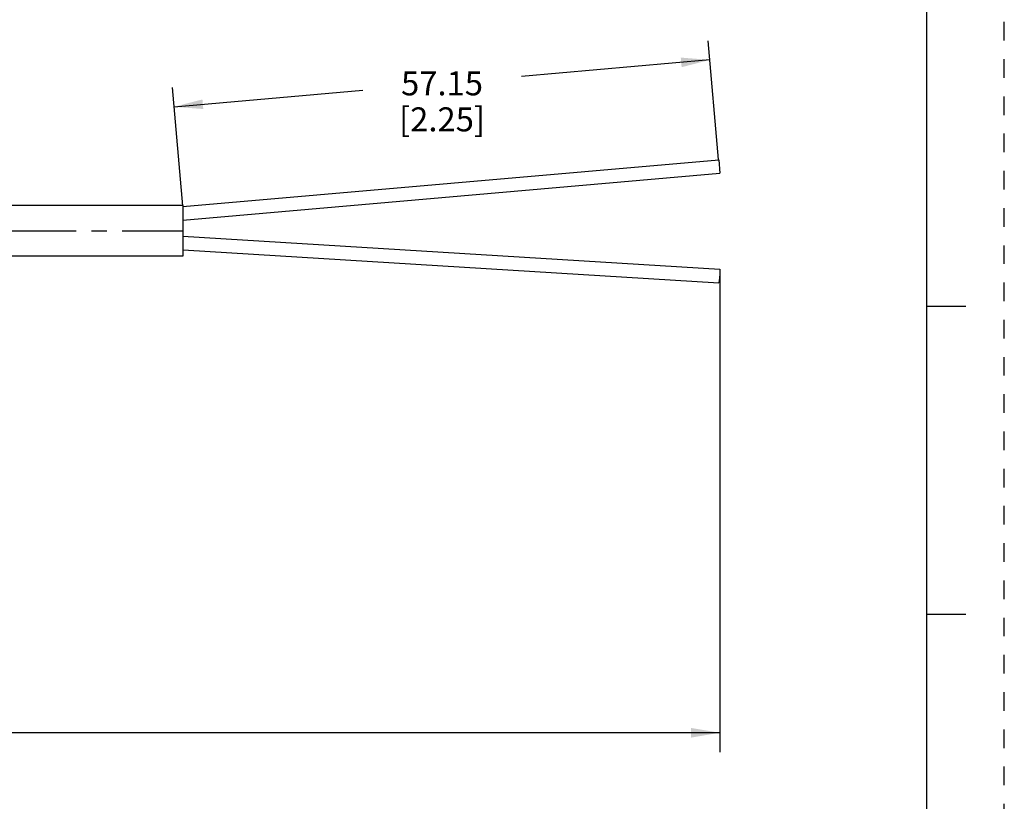
# Model space of a CAD drawing. Units: inches. Extents: x 0 to 22, y 0 to 17.
# Drawn here: x 15.6 to 22, y 3.3 to 8.4 of the extents above; entities that cross this region are included whole.
import ezdxf

# ---------------------------------------------------------------- set-up
doc = ezdxf.new("R2010")
doc.units = ezdxf.units.IN
doc.header["$LTSCALE"] = 1.21
doc.header["$MEASUREMENT"] = 0
doc.linetypes.add('CENTER', pattern=[0.6, 0.375, -0.075, 0.075, -0.075])
doc.linetypes.add('HIDDEN', pattern=[0.2, 0.1, -0.1])
doc.layers.get('0').update_dxf_attribs({"linetype": 'CONTINUOUS'})
doc.layers.add('AXIS_PART', color=7, linetype='CONTINUOUS')
doc.layers.add('DEFAULT_2', color=8, linetype='HIDDEN')
doc.styles.get("Standard").update_dxf_attribs({"font": 'txt', "width": 0.8})
doc.dimstyles.new('DIMSTYLE_1', dxfattribs={"dimtxt": 0.15625, "dimasz": 0.1875, "dimexe": 0.18, "dimexo": 0.0625, "dimgap": 0.09, "dimtad": 0, "dimtih": 1, "dimtoh": 1, "dimlfac": 0.714286, "dimzin": 4, "dimdsep": 46, "dimtxsty": 'STANDARD', "dimblk": '_FILLED', "dimblk1": '_FILLED', "dimblk2": '_FILLED', "dimcen": 0.09, "dimadec": 0, "dimazin": 0, "dimtp": 0.01, "dimtm": 0.01, "dimtfac": 1, "dimtofl": 0, "dimtmove": 0, "dimatfit": 3, "dimldrblk": '_FILLED', "dimfxl": 1, "dimtolj": 1, "dimtzin": 4, "dimarcsym": 0})

# ---------------------------------------------------------------- blocks, each defined once
blk = doc.blocks.new('_FILLED')
at = {"color": 0, "linetype": 'BYBLOCK'}
blk.add_solid([(0, 0), (-1, 0.167), (-1, -0.167)], dxfattribs=at)
blk = doc.blocks.new('*D1')
at = {"color": 2, "linetype": 'CONTINUOUS'}
for p, q in [((20.151, 6.7022), (20.151, 5.6385)), ((2.9349, 6.011), (2.9349, 3.6041)), ((20.151, 5.7727), (20.151, 3.6041)), ((2.9349, 3.7291), (10.8398, 3.7291)), ((20.151, 3.7291), (12.2461, 3.7291))]:
    blk.add_line(p, q, dxfattribs=at)
at = {"color": 2, "linetype": 'CONTINUOUS', "xscale": 0.1875, "yscale": 0.1875, "zscale": 0.1875, "rotation": 180}
blk.add_blockref('_FILLED', (2.9349, 3.7291), dxfattribs=at)
at = {"color": 2, "linetype": 'CONTINUOUS', "xscale": 0.1875, "yscale": 0.1875, "zscale": 0.1875}
blk.add_blockref('_FILLED', (20.151, 3.7291), dxfattribs=at)
at = {"color": 2, "linetype": 'CONTINUOUS', "insert": (11.543, 3.8072), "char_height": 0.15625, "width": 1.25, "attachment_point": 2, "line_spacing_factor": 0.9}
blk.add_mtext('*METER\\PSEE NOTE 1', dxfattribs=at)
blk = doc.blocks.new('*D4')
at = {"color": 2, "linetype": 'CONTINUOUS'}
for p, q in [((20.1431, 7.4549), (20.0756, 8.2269)), ((20.0865, 8.1024), (18.8607, 7.9952)), ((16.66, 7.1537), (16.5927, 7.9222)), ((16.6036, 7.7977), (17.8294, 7.905))]:
    blk.add_line(p, q, dxfattribs=at)
at = {"color": 2, "linetype": 'CONTINUOUS', "xscale": 0.1875, "yscale": 0.1875, "zscale": 0.1875}
for p, rotation in [((20.0865, 8.1024), 5), ((16.6036, 7.7977), 185)]:
    blk.add_blockref('_FILLED', p, dxfattribs=dict(at, rotation=rotation))
at = {"color": 2, "linetype": 'CONTINUOUS', "insert": (18.345, 8.0282), "char_height": 0.15625, "width": 0.875, "attachment_point": 2, "line_spacing_factor": 0.9}
blk.add_mtext('57.15\\P [2.25]', dxfattribs=at)

msp = doc.modelspace()

# ---------------------------------------------------------------- linework, layer by layer
at = {"color": 7, "linetype": 'CONTINUOUS'}
for p, q in [((21.4962, 0.5), (21.4962, 16.5)), ((16.6604, 7.1485), (20.1433, 7.4532)), ((20.1433, 7.4532), (20.151, 7.3653)), ((16.6604, 7.0599), (20.151, 7.3653)), ((16.6605, 6.9572), (20.1498, 6.7413)), ((16.663, 6.8686), (20.1444, 6.6533)), ((21.75, 6.5001), (21.5, 6.5001)), ((21.5, 4.5001), (21.75, 4.5001))]:
    msp.add_line(p, q, dxfattribs=at)
for points in [[(20.151, 6.7284), (20.1504, 6.7086), (20.149, 6.6858), (20.1471, 6.6661), (20.1452, 6.6548), (20.1444, 6.6534)], [(20.1498, 6.7412), (20.1504, 6.7398), (20.151, 6.7284)]]:
    msp.add_lwpolyline(points, dxfattribs=at)
at = {"layer": 'AXIS_PART', "color": 7, "linetype": 'CONTINUOUS'}
for p, q in [((16.6604, 7.157), (11.045, 7.157)), ((16.6604, 7.157), (16.6604, 6.8274)), ((16.6604, 6.8274), (11.0334, 6.8274))]:
    msp.add_line(p, q, dxfattribs=at)
at = {"layer": 'AXIS_PART', "color": 7, "linetype": 'CENTER'}
msp.add_line((2.6989, 6.9922), (16.6573, 6.9922), dxfattribs=at)
at = {"layer": 'DEFAULT_2', "color": 8, "linetype": 'HIDDEN'}
msp.add_line((22, 0), (22, 17), dxfattribs=at)

# ---------------------------------------------------------------- dimensions: what is measured, and where the dimension line sits
at = {"color": 2, "linetype": 'CONTINUOUS'}
dim = msp.add_linear_dim(base=(20.0865, 8.1024), p1=(16.66, 7.1537), p2=(20.1431, 7.4549), angle=5, text='57.15\\P [2.25]', dimstyle='DIMSTYLE_1', dxfattribs=at)
dim.commit()
dim.dimension.update_dxf_attribs({"geometry": '*D4', "text_midpoint": (17.9075, 7.8329), "dimtype": 160})
dim = msp.add_linear_dim(base=(20.151, 3.7291), p1=(2.9349, 6.011), p2=(20.151, 6.7022), text='*METER\\PSEE NOTE 1', dimstyle='DIMSTYLE_1', dxfattribs=at)
dim.commit()
dim.dimension.update_dxf_attribs({"geometry": '*D1', "text_midpoint": (10.918, 3.6119), "dimtype": 160})

doc.saveas('drawing.dxf')
